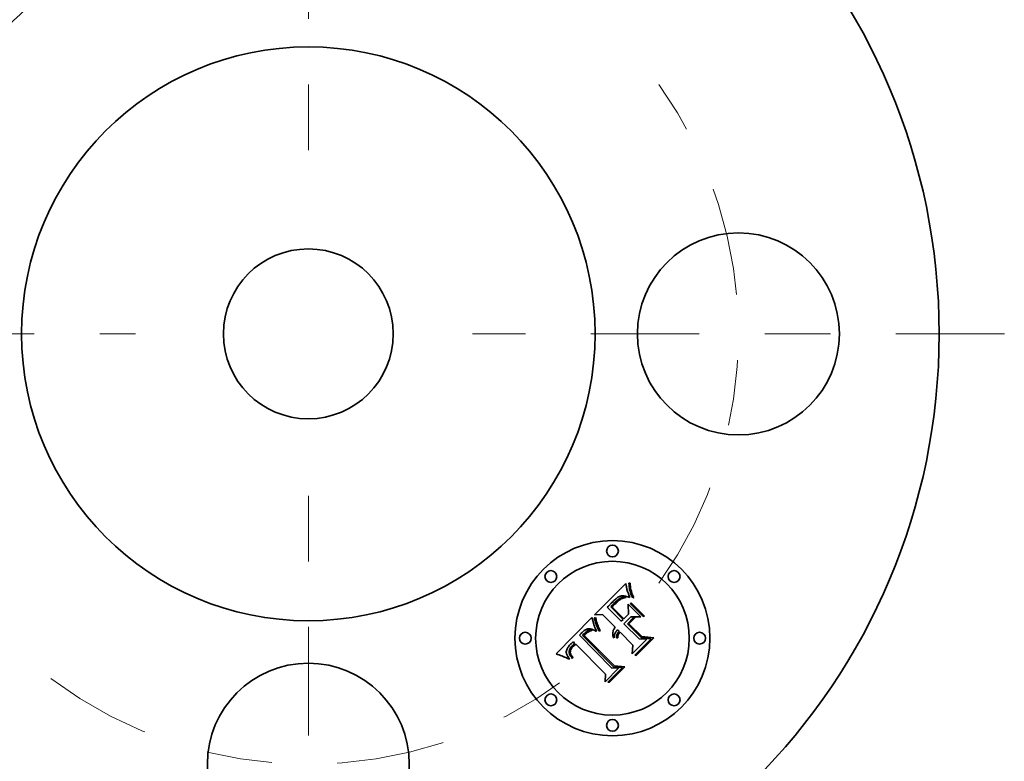
# Model space of a CAD drawing. Extents: x 0 to 10.8, y 0 to 8.3.
# Drawn here: x 3.2 to 4.7, y 5.9 to 7.1 of the extents above; entities that cross this region are included whole.
import ezdxf

# ---------------------------------------------------------------- set-up
doc = ezdxf.new("R2010")
doc.units = 0
doc.header["$MEASUREMENT"] = 0
doc.linetypes.add('DASHDOT', pattern=[18.5, 12, -3, 0.5, -3])
doc.layers.get('0').update_dxf_attribs({"lineweight": 13})

# ---------------------------------------------------------------- blocks, each defined once
blk = doc.blocks.new('BLOCK9')
at = {"color": 7, "lineweight": 13, "ltscale": 0.03937}
blk.add_arc((0, 0), 1.875, 128.9902, 138.8406, dxfattribs=at)
blk = doc.blocks.new('BLOCK11')
at = {"color": 7, "linetype": 'DASHDOT', "lineweight": 13, "ltscale": 0.03937}
blk.add_line((0, -3.0793), (0, -0.6707), dxfattribs=at)
blk.add_arc((0, 0), 1.875, 233.1993, 306.8007, dxfattribs=at)
blk = doc.blocks.new('BLOCK12')
at = {"color": 7, "linetype": 'DASHDOT', "lineweight": 13, "ltscale": 0.03937}
blk.add_line((3.034, 0), (0.716, 0), dxfattribs=at)
blk.add_arc((0, 0), 1.875, 324.5832, 35.4168, dxfattribs=at)
blk = doc.blocks.new('BLOCK13')
at = {"color": 7, "linetype": 'DASHDOT', "lineweight": 13, "ltscale": 0.03937}
blk.add_line((0, 3.1743), (0, 0.5757), dxfattribs=at)
blk.add_arc((0, 0), 1.875, 50.2972, 129.7028, dxfattribs=at)
blk = doc.blocks.new('BLOCK14')
at = {"color": 7, "linetype": 'DASHDOT', "lineweight": 13, "ltscale": 0.03937}
blk.add_line((-2.9969, 0), (-0.7531, 0), dxfattribs=at)
blk.add_arc((0, 0), 1.875, 145.7172, 214.2828, dxfattribs=at)

msp = doc.modelspace()

# ---------------------------------------------------------------- linework, layer by layer
at = {"color": 7, "lineweight": 35, "ltscale": 0.001686}
msp.add_line((4.0665, 6.147), (4.1142, 6.1947), dxfattribs=at)
at = {"color": 7, "lineweight": 35, "ltscale": 3.2621e-05}
msp.add_line((4.1142, 6.1947), (4.1143, 6.1934), dxfattribs=at)
at = {"color": 7, "lineweight": 35, "ltscale": 3.09997e-05}
msp.add_line((4.1143, 6.1934), (4.1145, 6.1922), dxfattribs=at)
at = {"color": 7, "lineweight": 35, "ltscale": 2.93937e-05}
msp.add_line((4.1145, 6.1922), (4.1147, 6.191), dxfattribs=at)
at = {"color": 7, "lineweight": 35, "ltscale": 2.78084e-05}
msp.add_line((4.1147, 6.191), (4.1149, 6.1899), dxfattribs=at)
at = {"color": 7, "lineweight": 35, "ltscale": 2.62075e-05}
msp.add_line((4.1149, 6.1899), (4.1151, 6.1889), dxfattribs=at)
at = {"color": 7, "lineweight": 35, "ltscale": 2.46157e-05}
msp.add_line((4.1151, 6.1889), (4.1153, 6.1879), dxfattribs=at)
at = {"color": 7, "lineweight": 35, "ltscale": 2.30534e-05}
msp.add_line((4.1153, 6.1879), (4.1155, 6.187), dxfattribs=at)
at = {"color": 7, "lineweight": 35, "ltscale": 6.71369e-05}
msp.add_line((4.119, 6.1927), (4.1189, 6.1954), dxfattribs=at)
at = {"color": 7, "lineweight": 35, "ltscale": 4.02291e-05}
msp.add_line((4.1189, 6.1954), (4.1205, 6.1954), dxfattribs=at)
at = {"color": 7, "lineweight": 35, "ltscale": 6.49453e-05}
msp.add_line((4.1192, 6.1901), (4.119, 6.1927), dxfattribs=at)
at = {"color": 7, "lineweight": 35, "ltscale": 6.29089e-05}
msp.add_line((4.1195, 6.1876), (4.1192, 6.1901), dxfattribs=at)
at = {"color": 7, "lineweight": 35, "ltscale": 6.09628e-05}
msp.add_line((4.1199, 6.1852), (4.1195, 6.1876), dxfattribs=at)
at = {"color": 7, "lineweight": 35, "ltscale": 6.99809e-05}
msp.add_line((4.1205, 6.1954), (4.1207, 6.1926), dxfattribs=at)
at = {"color": 7, "lineweight": 35, "ltscale": 6.71157e-05}
msp.add_line((4.1207, 6.1926), (4.121, 6.1899), dxfattribs=at)
at = {"color": 7, "lineweight": 35, "ltscale": 6.43021e-05}
msp.add_line((4.121, 6.1899), (4.1214, 6.1874), dxfattribs=at)
at = {"color": 7, "lineweight": 35, "ltscale": 3.72315e-05}
msp.add_line((4.101, 6.1729), (4.0998, 6.172), dxfattribs=at)
at = {"color": 7, "lineweight": 35, "ltscale": 3.46585e-05}
msp.add_line((4.1021, 6.1736), (4.101, 6.1729), dxfattribs=at)
at = {"color": 7, "lineweight": 35, "ltscale": 3.21557e-05}
msp.add_line((4.1032, 6.1743), (4.1021, 6.1736), dxfattribs=at)
at = {"color": 7, "lineweight": 35, "ltscale": 2.97775e-05}
msp.add_line((4.1043, 6.1748), (4.1032, 6.1743), dxfattribs=at)
at = {"color": 7, "lineweight": 35, "ltscale": 2.75949e-05}
msp.add_line((4.1053, 6.1752), (4.1043, 6.1748), dxfattribs=at)
at = {"color": 7, "lineweight": 35, "ltscale": 2.55635e-05}
msp.add_line((4.1063, 6.1755), (4.1053, 6.1752), dxfattribs=at)
at = {"color": 7, "lineweight": 35, "ltscale": 4.65908e-05}
msp.add_line((4.1054, 6.172), (4.1071, 6.1729), dxfattribs=at)
at = {"color": 7, "lineweight": 35, "ltscale": 2.55448e-05}
msp.add_line((4.1073, 6.1757), (4.1063, 6.1755), dxfattribs=at)
at = {"color": 7, "lineweight": 35, "ltscale": 4.33006e-05}
msp.add_line((4.1071, 6.1729), (4.1087, 6.1734), dxfattribs=at)
at = {"color": 7, "lineweight": 35, "ltscale": 2.74583e-05}
msp.add_line((4.1084, 6.1758), (4.1073, 6.1757), dxfattribs=at)
at = {"color": 7, "lineweight": 35, "ltscale": 2.96186e-05}
msp.add_line((4.1096, 6.1758), (4.1084, 6.1758), dxfattribs=at)
at = {"color": 7, "lineweight": 35, "ltscale": 3.94128e-05}
msp.add_line((4.1099, 6.1725), (4.1084, 6.172), dxfattribs=at)
at = {"color": 7, "lineweight": 35, "ltscale": 4.06759e-05}
msp.add_line((4.1087, 6.1734), (4.1103, 6.1737), dxfattribs=at)
at = {"color": 7, "lineweight": 35, "ltscale": 3.18936e-05}
msp.add_line((4.1109, 6.1757), (4.1096, 6.1758), dxfattribs=at)
at = {"color": 7, "lineweight": 35, "ltscale": 4.02835e-05}
msp.add_line((4.1114, 6.1729), (4.1099, 6.1725), dxfattribs=at)
at = {"color": 7, "lineweight": 35, "ltscale": 3.88279e-05}
msp.add_line((4.1103, 6.1737), (4.1118, 6.1738), dxfattribs=at)
at = {"color": 7, "lineweight": 35, "ltscale": 3.43594e-05}
msp.add_line((4.1123, 6.1755), (4.1109, 6.1757), dxfattribs=at)
at = {"color": 7, "lineweight": 35, "ltscale": 4.15681e-05}
msp.add_line((4.1131, 6.1732), (4.1114, 6.1729), dxfattribs=at)
at = {"color": 7, "lineweight": 35, "ltscale": 3.78936e-05}
msp.add_line((4.1118, 6.1738), (4.1133, 6.1737), dxfattribs=at)
at = {"color": 7, "lineweight": 35, "ltscale": 3.68691e-05}
msp.add_line((4.1137, 6.1753), (4.1123, 6.1755), dxfattribs=at)
at = {"color": 7, "lineweight": 35, "ltscale": 4.31973e-05}
msp.add_line((4.1148, 6.1733), (4.1131, 6.1732), dxfattribs=at)
at = {"color": 7, "lineweight": 35, "ltscale": 3.78637e-05}
msp.add_line((4.1133, 6.1737), (4.1148, 6.1733), dxfattribs=at)
at = {"color": 7, "lineweight": 35, "ltscale": 3.94954e-05}
msp.add_line((4.1152, 6.1749), (4.1137, 6.1753), dxfattribs=at)
at = {"color": 7, "lineweight": 35, "ltscale": 4.21714e-05}
msp.add_line((4.1169, 6.1745), (4.1152, 6.1749), dxfattribs=at)
at = {"color": 7, "lineweight": 35, "ltscale": 4.13205e-05}
msp.add_line((4.1155, 6.187), (4.1158, 6.1854), dxfattribs=at)
at = {"color": 7, "lineweight": 35, "ltscale": 3.67621e-05}
msp.add_line((4.1158, 6.1854), (4.1162, 6.184), dxfattribs=at)
at = {"color": 7, "lineweight": 35, "ltscale": 4.24821e-05}
msp.add_line((4.1162, 6.184), (4.1168, 6.1824), dxfattribs=at)
at = {"color": 7, "lineweight": 35, "ltscale": 2.40589e-05}
msp.add_line((4.1168, 6.1824), (4.1171, 6.1815), dxfattribs=at)
at = {"color": 7, "lineweight": 35, "ltscale": 4.49338e-05}
msp.add_line((4.1186, 6.174), (4.1169, 6.1745), dxfattribs=at)
at = {"color": 7, "lineweight": 35, "ltscale": 2.59438e-05}
msp.add_line((4.1171, 6.1815), (4.1175, 6.1805), dxfattribs=at)
at = {"color": 7, "lineweight": 35, "ltscale": 2.78143e-05}
msp.add_line((4.1175, 6.1805), (4.1179, 6.1795), dxfattribs=at)
at = {"color": 7, "lineweight": 35, "ltscale": 2.96977e-05}
msp.add_line((4.1179, 6.1795), (4.1183, 6.1784), dxfattribs=at)
at = {"color": 7, "lineweight": 35, "ltscale": 3.15839e-05}
msp.add_line((4.1183, 6.1784), (4.1188, 6.1772), dxfattribs=at)
at = {"color": 7, "lineweight": 35, "ltscale": 4.77016e-05}
msp.add_line((4.1204, 6.1734), (4.1186, 6.174), dxfattribs=at)
at = {"color": 7, "lineweight": 35, "ltscale": 3.34725e-05}
msp.add_line((4.1188, 6.1772), (4.1193, 6.176), dxfattribs=at)
at = {"color": 7, "lineweight": 35, "ltscale": 3.5384e-05}
msp.add_line((4.1193, 6.176), (4.1199, 6.1747), dxfattribs=at)
at = {"color": 7, "lineweight": 35, "ltscale": 5.91757e-05}
msp.add_line((4.1205, 6.1829), (4.1199, 6.1852), dxfattribs=at)
at = {"color": 7, "lineweight": 35, "ltscale": 3.49948e-05}
msp.add_line((4.1199, 6.1747), (4.1204, 6.1734), dxfattribs=at)
at = {"color": 7, "lineweight": 35, "ltscale": 5.75518e-05}
msp.add_line((4.1211, 6.1807), (4.1205, 6.1829), dxfattribs=at)
at = {"color": 7, "lineweight": 35, "ltscale": 5.60886e-05}
msp.add_line((4.1218, 6.1785), (4.1211, 6.1807), dxfattribs=at)
at = {"color": 7, "lineweight": 35, "ltscale": 6.15855e-05}
msp.add_line((4.1214, 6.1874), (4.1219, 6.185), dxfattribs=at)
at = {"color": 7, "lineweight": 35, "ltscale": 5.48069e-05}
msp.add_line((4.1227, 6.1765), (4.1218, 6.1785), dxfattribs=at)
at = {"color": 7, "lineweight": 35, "ltscale": 5.89592e-05}
msp.add_line((4.1219, 6.185), (4.1225, 6.1827), dxfattribs=at)
at = {"color": 7, "lineweight": 35, "ltscale": 5.64271e-05}
msp.add_line((4.1225, 6.1827), (4.1231, 6.1805), dxfattribs=at)
at = {"color": 7, "lineweight": 35, "ltscale": 5.37121e-05}
msp.add_line((4.1236, 6.1746), (4.1227, 6.1765), dxfattribs=at)
at = {"color": 7, "lineweight": 35, "ltscale": 5.40195e-05}
msp.add_line((4.1231, 6.1805), (4.1238, 6.1785), dxfattribs=at)
at = {"color": 7, "lineweight": 35, "ltscale": 5.28541e-05}
msp.add_line((4.1246, 6.1727), (4.1236, 6.1746), dxfattribs=at)
at = {"color": 7, "lineweight": 35, "ltscale": 5.17157e-05}
msp.add_line((4.1238, 6.1785), (4.1245, 6.1766), dxfattribs=at)
at = {"color": 7, "lineweight": 35, "ltscale": 4.9623e-05}
msp.add_line((4.1245, 6.1766), (4.1253, 6.1747), dxfattribs=at)
at = {"color": 7, "lineweight": 35, "ltscale": 4.10066e-05}
msp.add_line((4.1262, 6.1731), (4.1246, 6.1727), dxfattribs=at)
at = {"color": 7, "lineweight": 35, "ltscale": 4.76513e-05}
msp.add_line((4.1253, 6.1747), (4.1262, 6.1731), dxfattribs=at)
at = {"color": 7, "lineweight": 35, "ltscale": 6.01358e-05}
msp.add_line((4.0874, 6.1602), (4.0857, 6.1586), dxfattribs=at)
at = {"color": 7, "lineweight": 35, "ltscale": 0.000760346}
msp.add_line((4.0857, 6.1586), (4.1072, 6.1371), dxfattribs=at)
at = {"color": 7, "lineweight": 35, "ltscale": 0.000157593}
msp.add_line((4.0919, 6.1647), (4.0874, 6.1602), dxfattribs=at)
at = {"color": 7, "lineweight": 35, "ltscale": 4.71412e-05}
msp.add_line((4.091, 6.1589), (4.0923, 6.1602), dxfattribs=at)
at = {"color": 7, "lineweight": 35, "ltscale": 0.000670986}
msp.add_line((4.11, 6.1399), (4.091, 6.1589), dxfattribs=at)
at = {"color": 7, "lineweight": 35, "ltscale": 9.26184e-05}
msp.add_line((4.0945, 6.1673), (4.0919, 6.1647), dxfattribs=at)
at = {"color": 7, "lineweight": 35, "ltscale": 4.08423e-05}
msp.add_line((4.0923, 6.1602), (4.0934, 6.1615), dxfattribs=at)
at = {"color": 7, "lineweight": 35, "ltscale": 4.18635e-05}
msp.add_line((4.0934, 6.1615), (4.0945, 6.1627), dxfattribs=at)
at = {"color": 7, "lineweight": 35, "ltscale": 4.03476e-05}
msp.add_line((4.0944, 6.16), (4.0934, 6.1588), dxfattribs=at)
at = {"color": 7, "lineweight": 35, "ltscale": 0.000627118}
msp.add_line((4.0934, 6.1588), (4.1111, 6.141), dxfattribs=at)
at = {"color": 7, "lineweight": 35, "ltscale": 3.75613e-05}
msp.add_line((4.0954, 6.1611), (4.0944, 6.16), dxfattribs=at)
at = {"color": 7, "lineweight": 35, "ltscale": 4.82893e-05}
msp.add_line((4.0959, 6.1687), (4.0945, 6.1673), dxfattribs=at)
at = {"color": 7, "lineweight": 35, "ltscale": 4.29108e-05}
msp.add_line((4.0945, 6.1627), (4.0957, 6.1639), dxfattribs=at)
at = {"color": 7, "lineweight": 35, "ltscale": 3.48038e-05}
msp.add_line((4.0964, 6.1622), (4.0954, 6.1611), dxfattribs=at)
at = {"color": 7, "lineweight": 35, "ltscale": 4.39402e-05}
msp.add_line((4.0957, 6.1639), (4.097, 6.1652), dxfattribs=at)
at = {"color": 7, "lineweight": 35, "ltscale": 4.54431e-05}
msp.add_line((4.0972, 6.1699), (4.0959, 6.1687), dxfattribs=at)
at = {"color": 7, "lineweight": 35, "ltscale": 3.20544e-05}
msp.add_line((4.0973, 6.1631), (4.0964, 6.1622), dxfattribs=at)
at = {"color": 7, "lineweight": 35, "ltscale": 4.49731e-05}
msp.add_line((4.097, 6.1652), (4.0982, 6.1665), dxfattribs=at)
at = {"color": 7, "lineweight": 35, "ltscale": 4.26404e-05}
msp.add_line((4.0985, 6.171), (4.0972, 6.1699), dxfattribs=at)
at = {"color": 7, "lineweight": 35, "ltscale": 2.93154e-05}
msp.add_line((4.0981, 6.1639), (4.0973, 6.1631), dxfattribs=at)
at = {"color": 7, "lineweight": 35, "ltscale": 3.79664e-05}
msp.add_line((4.0992, 6.165), (4.0981, 6.1639), dxfattribs=at)
at = {"color": 7, "lineweight": 35, "ltscale": 6.38095e-05}
msp.add_line((4.0982, 6.1665), (4.1001, 6.1682), dxfattribs=at)
at = {"color": 7, "lineweight": 35, "ltscale": 3.99157e-05}
msp.add_line((4.0998, 6.172), (4.0985, 6.171), dxfattribs=at)
at = {"color": 7, "lineweight": 35, "ltscale": 3.59693e-05}
msp.add_line((4.1002, 6.166), (4.0992, 6.165), dxfattribs=at)
at = {"color": 7, "lineweight": 35, "ltscale": 5.90554e-05}
msp.add_line((4.1001, 6.1682), (4.1019, 6.1697), dxfattribs=at)
at = {"color": 7, "lineweight": 35, "ltscale": 3.39359e-05}
msp.add_line((4.1012, 6.1669), (4.1002, 6.166), dxfattribs=at)
at = {"color": 7, "lineweight": 35, "ltscale": 3.19381e-05}
msp.add_line((4.1022, 6.1678), (4.1012, 6.1669), dxfattribs=at)
at = {"color": 7, "lineweight": 35, "ltscale": 5.45559e-05}
msp.add_line((4.1019, 6.1697), (4.1036, 6.171), dxfattribs=at)
at = {"color": 7, "lineweight": 35, "ltscale": 2.99513e-05}
msp.add_line((4.1031, 6.1685), (4.1022, 6.1678), dxfattribs=at)
at = {"color": 7, "lineweight": 35, "ltscale": 2.79824e-05}
msp.add_line((4.1039, 6.1692), (4.1031, 6.1685), dxfattribs=at)
at = {"color": 7, "lineweight": 35, "ltscale": 5.03354e-05}
msp.add_line((4.1036, 6.171), (4.1054, 6.172), dxfattribs=at)
at = {"color": 7, "lineweight": 35, "ltscale": 2.60085e-05}
msp.add_line((4.1048, 6.1699), (4.1039, 6.1692), dxfattribs=at)
at = {"color": 7, "lineweight": 35, "ltscale": 2.41104e-05}
msp.add_line((4.1056, 6.1704), (4.1048, 6.1699), dxfattribs=at)
at = {"color": 7, "lineweight": 35, "ltscale": 4.25208e-05}
msp.add_line((4.107, 6.1713), (4.1056, 6.1704), dxfattribs=at)
at = {"color": 7, "lineweight": 35, "ltscale": 3.89478e-05}
msp.add_line((4.1084, 6.172), (4.107, 6.1713), dxfattribs=at)
at = {"color": 7, "lineweight": 35, "ltscale": 0.000378099}
msp.add_line((4.1181, 6.148), (4.1177, 6.1631), dxfattribs=at)
at = {"color": 7, "lineweight": 35, "ltscale": 0.000680742}
msp.add_line((4.1177, 6.1631), (4.1369, 6.1438), dxfattribs=at)
at = {"color": 7, "lineweight": 35, "ltscale": 4.8776e-05}
for p, q in [((4.1207, 6.1643), (4.1226, 6.1648)), ((4.1425, 6.145), (4.1406, 6.1445))]:
    msp.add_line(p, q, dxfattribs=at)
at = {"color": 7, "lineweight": 35, "ltscale": 0.000701854}
for p, q in [((4.1406, 6.1445), (4.1207, 6.1643)), ((4.1226, 6.1648), (4.1425, 6.145))]:
    msp.add_line(p, q, dxfattribs=at)
at = {"color": 7, "lineweight": 35, "ltscale": 0.001946}
msp.add_line((4.0076, 6.0873), (4.0622, 6.1428), dxfattribs=at)
at = {"color": 7, "lineweight": 35, "ltscale": 2.6174e-05}
msp.add_line((4.0622, 6.1428), (4.0625, 6.1418), dxfattribs=at)
at = {"color": 7, "lineweight": 35, "ltscale": 4.65332e-05}
msp.add_line((4.0662, 6.1423), (4.068, 6.1428), dxfattribs=at)
at = {"color": 7, "lineweight": 35, "ltscale": 0.000303378}
msp.add_line((4.0786, 6.1473), (4.0665, 6.147), dxfattribs=at)
at = {"color": 7, "lineweight": 35, "ltscale": 3.79078e-05}
msp.add_line((4.068, 6.1428), (4.0683, 6.1413), dxfattribs=at)
at = {"color": 7, "lineweight": 35, "ltscale": 0.000685609}
msp.add_line((4.098, 6.1279), (4.0786, 6.1473), dxfattribs=at)
at = {"color": 7, "lineweight": 35, "ltscale": 0.000372039}
msp.add_line((4.1216, 6.1438), (4.111, 6.1332), dxfattribs=at)
at = {"color": 7, "lineweight": 35, "ltscale": 0.000245322}
msp.add_line((4.1111, 6.141), (4.1181, 6.148), dxfattribs=at)
at = {"color": 7, "lineweight": 35, "ltscale": 0.000326548}
msp.add_line((4.1165, 6.1334), (4.1257, 6.1426), dxfattribs=at)
at = {"color": 7, "lineweight": 35, "ltscale": 0.00033306}
msp.add_line((4.1283, 6.1427), (4.1189, 6.1333), dxfattribs=at)
at = {"color": 7, "lineweight": 35, "ltscale": 0.000383716}
msp.add_line((4.1369, 6.1438), (4.1216, 6.1438), dxfattribs=at)
at = {"color": 7, "lineweight": 35, "ltscale": 6.43748e-05}
msp.add_line((4.1257, 6.1426), (4.1283, 6.1427), dxfattribs=at)
at = {"color": 7, "lineweight": 35, "ltscale": 0.000240048}
msp.add_line((4.0625, 6.1418), (4.0651, 6.1325), dxfattribs=at)
at = {"color": 7, "lineweight": 35, "ltscale": 2.41393e-05}
msp.add_line((4.0651, 6.1325), (4.0654, 6.1316), dxfattribs=at)
at = {"color": 7, "lineweight": 35, "ltscale": 2.49693e-05}
msp.add_line((4.0654, 6.1316), (4.0657, 6.1307), dxfattribs=at)
at = {"color": 7, "lineweight": 35, "ltscale": 2.58338e-05}
msp.add_line((4.0657, 6.1307), (4.0661, 6.1297), dxfattribs=at)
at = {"color": 7, "lineweight": 35, "ltscale": 2.67023e-05}
msp.add_line((4.0661, 6.1297), (4.0665, 6.1287), dxfattribs=at)
at = {"color": 7, "lineweight": 35, "ltscale": 3.61948e-05}
msp.add_line((4.0664, 6.1408), (4.0662, 6.1423), dxfattribs=at)
at = {"color": 7, "lineweight": 35, "ltscale": 3.95972e-05}
msp.add_line((4.0667, 6.1393), (4.0664, 6.1408), dxfattribs=at)
at = {"color": 7, "lineweight": 35, "ltscale": 2.76131e-05}
msp.add_line((4.0665, 6.1287), (4.0669, 6.1277), dxfattribs=at)
at = {"color": 7, "lineweight": 35, "ltscale": 4.31069e-05}
msp.add_line((4.0671, 6.1376), (4.0667, 6.1393), dxfattribs=at)
at = {"color": 7, "lineweight": 35, "ltscale": 2.85141e-05}
msp.add_line((4.0669, 6.1277), (4.0673, 6.1266), dxfattribs=at)
at = {"color": 7, "lineweight": 35, "ltscale": 4.6694e-05}
msp.add_line((4.0676, 6.1358), (4.0671, 6.1376), dxfattribs=at)
at = {"color": 7, "lineweight": 35, "ltscale": 5.03668e-05}
msp.add_line((4.0682, 6.1339), (4.0676, 6.1358), dxfattribs=at)
at = {"color": 7, "lineweight": 35, "ltscale": 5.41195e-05}
msp.add_line((4.0689, 6.1318), (4.0682, 6.1339), dxfattribs=at)
at = {"color": 7, "lineweight": 35, "ltscale": 4.11191e-05}
msp.add_line((4.0683, 6.1413), (4.0686, 6.1397), dxfattribs=at)
at = {"color": 7, "lineweight": 35, "ltscale": 4.44182e-05}
msp.add_line((4.0686, 6.1397), (4.069, 6.1379), dxfattribs=at)
at = {"color": 7, "lineweight": 35, "ltscale": 5.78999e-05}
msp.add_line((4.0697, 6.1297), (4.0689, 6.1318), dxfattribs=at)
at = {"color": 7, "lineweight": 35, "ltscale": 4.78176e-05}
msp.add_line((4.069, 6.1379), (4.0695, 6.1361), dxfattribs=at)
at = {"color": 7, "lineweight": 35, "ltscale": 5.12316e-05}
msp.add_line((4.0695, 6.1361), (4.0702, 6.1342), dxfattribs=at)
at = {"color": 7, "lineweight": 35, "ltscale": 6.17397e-05}
msp.add_line((4.0707, 6.1274), (4.0697, 6.1297), dxfattribs=at)
at = {"color": 7, "lineweight": 35, "ltscale": 5.47116e-05}
msp.add_line((4.0702, 6.1342), (4.0709, 6.1321), dxfattribs=at)
at = {"color": 7, "lineweight": 35, "ltscale": 5.82186e-05}
msp.add_line((4.0709, 6.1321), (4.0717, 6.1299), dxfattribs=at)
at = {"color": 7, "lineweight": 35, "ltscale": 6.17685e-05}
msp.add_line((4.0717, 6.1299), (4.0726, 6.1276), dxfattribs=at)
at = {"color": 7, "lineweight": 35, "ltscale": 6.53413e-05}
msp.add_line((4.0726, 6.1276), (4.0737, 6.1252), dxfattribs=at)
at = {"color": 7, "lineweight": 35, "ltscale": 4.83204e-05}
msp.add_line((4.0968, 6.1264), (4.098, 6.1279), dxfattribs=at)
at = {"color": 7, "lineweight": 35, "ltscale": 9.91158e-05}
msp.add_line((4.1072, 6.1371), (4.11, 6.1399), dxfattribs=at)
at = {"color": 7, "lineweight": 35, "ltscale": 0.000818838}
msp.add_line((4.111, 6.1332), (4.1342, 6.1101), dxfattribs=at)
at = {"color": 7, "lineweight": 35, "ltscale": 0.000758724}
msp.add_line((4.1379, 6.112), (4.1165, 6.1334), dxfattribs=at)
at = {"color": 7, "lineweight": 35, "ltscale": 0.000695343}
msp.add_line((4.1189, 6.1333), (4.1385, 6.1137), dxfattribs=at)
at = {"color": 7, "lineweight": 35, "ltscale": 2.93395e-05}
msp.add_line((4.0443, 6.1168), (4.0436, 6.1159), dxfattribs=at)
at = {"color": 7, "lineweight": 35, "ltscale": 0.001761}
msp.add_line((4.0436, 6.1159), (4.0928, 6.0655), dxfattribs=at)
at = {"color": 7, "lineweight": 35, "ltscale": 2.93027e-05}
msp.add_line((4.0451, 6.1176), (4.0443, 6.1168), dxfattribs=at)
at = {"color": 7, "lineweight": 35, "ltscale": 2.9274e-05}
msp.add_line((4.0459, 6.1185), (4.0451, 6.1176), dxfattribs=at)
at = {"color": 7, "lineweight": 35, "ltscale": 2.92564e-05}
msp.add_line((4.0467, 6.1193), (4.0459, 6.1185), dxfattribs=at)
at = {"color": 7, "lineweight": 35, "ltscale": 2.92471e-05}
msp.add_line((4.0475, 6.1202), (4.0467, 6.1193), dxfattribs=at)
at = {"color": 7, "lineweight": 35, "ltscale": 3.48185e-05}
msp.add_line((4.0485, 6.1211), (4.0475, 6.1202), dxfattribs=at)
at = {"color": 7, "lineweight": 35, "ltscale": 8.77524e-05}
msp.add_line((4.0478, 6.1152), (4.0502, 6.1177), dxfattribs=at)
at = {"color": 7, "lineweight": 35, "ltscale": 0.001693}
msp.add_line((4.0956, 6.0673), (4.0478, 6.1152), dxfattribs=at)
at = {"color": 7, "lineweight": 35, "ltscale": 3.30569e-05}
msp.add_line((4.0495, 6.122), (4.0485, 6.1211), dxfattribs=at)
at = {"color": 7, "lineweight": 35, "ltscale": 3.13637e-05}
msp.add_line((4.0505, 6.1228), (4.0495, 6.122), dxfattribs=at)
at = {"color": 7, "lineweight": 35, "ltscale": 3.05989e-05}
msp.add_line((4.0502, 6.1177), (4.0511, 6.1186), dxfattribs=at)
at = {"color": 7, "lineweight": 35, "ltscale": 2.97371e-05}
msp.add_line((4.0515, 6.1235), (4.0505, 6.1228), dxfattribs=at)
at = {"color": 7, "lineweight": 35, "ltscale": 2.39831e-05}
msp.add_line((4.0511, 6.116), (4.0505, 6.1153), dxfattribs=at)
at = {"color": 7, "lineweight": 35, "ltscale": 0.001634}
msp.add_line((4.0505, 6.1153), (4.0967, 6.069), dxfattribs=at)
at = {"color": 7, "lineweight": 35, "ltscale": 2.87823e-05}
msp.add_line((4.0511, 6.1186), (4.0519, 6.1193), dxfattribs=at)
at = {"color": 7, "lineweight": 35, "ltscale": 2.33341e-05}
msp.add_line((4.0517, 6.1167), (4.0511, 6.116), dxfattribs=at)
at = {"color": 7, "lineweight": 35, "ltscale": 2.82336e-05}
msp.add_line((4.0524, 6.1241), (4.0515, 6.1235), dxfattribs=at)
at = {"color": 7, "lineweight": 35, "ltscale": 2.27162e-05}
msp.add_line((4.0524, 6.1174), (4.0517, 6.1167), dxfattribs=at)
at = {"color": 7, "lineweight": 35, "ltscale": 2.69546e-05}
msp.add_line((4.0519, 6.1193), (4.0527, 6.1201), dxfattribs=at)
at = {"color": 7, "lineweight": 35, "ltscale": 2.68195e-05}
msp.add_line((4.0534, 6.1246), (4.0524, 6.1241), dxfattribs=at)
at = {"color": 7, "lineweight": 35, "ltscale": 3.3041e-05}
msp.add_line((4.0533, 6.1183), (4.0524, 6.1174), dxfattribs=at)
at = {"color": 7, "lineweight": 35, "ltscale": 2.5139e-05}
msp.add_line((4.0527, 6.1201), (4.0535, 6.1207), dxfattribs=at)
at = {"color": 7, "lineweight": 35, "ltscale": 3.23134e-05}
msp.add_line((4.0543, 6.1191), (4.0533, 6.1183), dxfattribs=at)
at = {"color": 7, "lineweight": 35, "ltscale": 2.5561e-05}
msp.add_line((4.0543, 6.125), (4.0534, 6.1246), dxfattribs=at)
at = {"color": 7, "lineweight": 35, "ltscale": 2.3386e-05}
msp.add_line((4.0535, 6.1207), (4.0542, 6.1213), dxfattribs=at)
at = {"color": 7, "lineweight": 35, "ltscale": 4.14494e-05}
msp.add_line((4.0542, 6.1213), (4.0555, 6.1223), dxfattribs=at)
at = {"color": 7, "lineweight": 35, "ltscale": 2.44464e-05}
msp.add_line((4.0553, 6.1253), (4.0543, 6.125), dxfattribs=at)
at = {"color": 7, "lineweight": 35, "ltscale": 3.16026e-05}
msp.add_line((4.0553, 6.1199), (4.0543, 6.1191), dxfattribs=at)
at = {"color": 7, "lineweight": 35, "ltscale": 2.35209e-05}
msp.add_line((4.0562, 6.1255), (4.0553, 6.1253), dxfattribs=at)
at = {"color": 7, "lineweight": 35, "ltscale": 3.10314e-05}
msp.add_line((4.0563, 6.1206), (4.0553, 6.1199), dxfattribs=at)
at = {"color": 7, "lineweight": 35, "ltscale": 3.46149e-05}
msp.add_line((4.0555, 6.1223), (4.0567, 6.123), dxfattribs=at)
at = {"color": 7, "lineweight": 35, "ltscale": 2.27886e-05}
msp.add_line((4.0571, 6.1257), (4.0562, 6.1255), dxfattribs=at)
at = {"color": 7, "lineweight": 35, "ltscale": 3.05641e-05}
msp.add_line((4.0574, 6.1212), (4.0563, 6.1206), dxfattribs=at)
at = {"color": 7, "lineweight": 35, "ltscale": 2.88349e-05}
msp.add_line((4.0567, 6.123), (4.0577, 6.1235), dxfattribs=at)
at = {"color": 7, "lineweight": 35, "ltscale": 2.29527e-05}
msp.add_line((4.058, 6.1257), (4.0571, 6.1257), dxfattribs=at)
at = {"color": 7, "lineweight": 35, "ltscale": 3.01674e-05}
msp.add_line((4.0584, 6.1218), (4.0574, 6.1212), dxfattribs=at)
at = {"color": 7, "lineweight": 35, "ltscale": 2.77418e-05}
msp.add_line((4.0577, 6.1235), (4.0588, 6.1238), dxfattribs=at)
at = {"color": 7, "lineweight": 35, "ltscale": 2.39864e-05}
msp.add_line((4.0589, 6.1257), (4.058, 6.1257), dxfattribs=at)
at = {"color": 7, "lineweight": 35, "ltscale": 2.99128e-05}
msp.add_line((4.0595, 6.1223), (4.0584, 6.1218), dxfattribs=at)
at = {"color": 7, "lineweight": 35, "ltscale": 2.8038e-05}
msp.add_line((4.0588, 6.1238), (4.0599, 6.1239), dxfattribs=at)
at = {"color": 7, "lineweight": 35, "ltscale": 2.52375e-05}
msp.add_line((4.0599, 6.1255), (4.0589, 6.1257), dxfattribs=at)
at = {"color": 7, "lineweight": 35, "ltscale": 2.97406e-05}
msp.add_line((4.0606, 6.1227), (4.0595, 6.1223), dxfattribs=at)
at = {"color": 7, "lineweight": 35, "ltscale": 2.66096e-05}
msp.add_line((4.061, 6.1253), (4.0599, 6.1255), dxfattribs=at)
at = {"color": 7, "lineweight": 35, "ltscale": 2.90977e-05}
msp.add_line((4.0599, 6.1239), (4.0611, 6.1238), dxfattribs=at)
at = {"color": 7, "lineweight": 35, "ltscale": 2.9701e-05}
msp.add_line((4.0618, 6.1231), (4.0606, 6.1227), dxfattribs=at)
at = {"color": 7, "lineweight": 35, "ltscale": 2.8157e-05}
msp.add_line((4.0621, 6.125), (4.061, 6.1253), dxfattribs=at)
at = {"color": 7, "lineweight": 35, "ltscale": 3.08432e-05}
msp.add_line((4.0611, 6.1238), (4.0623, 6.1235), dxfattribs=at)
at = {"color": 7, "lineweight": 35, "ltscale": 2.9754e-05}
msp.add_line((4.0629, 6.1233), (4.0618, 6.1231), dxfattribs=at)
at = {"color": 7, "lineweight": 35, "ltscale": 2.97777e-05}
msp.add_line((4.0632, 6.1246), (4.0621, 6.125), dxfattribs=at)
at = {"color": 7, "lineweight": 35, "ltscale": 1.62746e-05}
msp.add_line((4.0623, 6.1235), (4.0629, 6.1233), dxfattribs=at)
at = {"color": 7, "lineweight": 35, "ltscale": 3.15476e-05}
msp.add_line((4.0644, 6.1242), (4.0632, 6.1246), dxfattribs=at)
at = {"color": 7, "lineweight": 35, "ltscale": 3.33716e-05}
msp.add_line((4.0656, 6.1236), (4.0644, 6.1242), dxfattribs=at)
at = {"color": 7, "lineweight": 35, "ltscale": 3.52805e-05}
msp.add_line((4.0668, 6.1229), (4.0656, 6.1236), dxfattribs=at)
at = {"color": 7, "lineweight": 35, "ltscale": 3.72127e-05}
msp.add_line((4.0681, 6.1222), (4.0668, 6.1229), dxfattribs=at)
at = {"color": 7, "lineweight": 35, "ltscale": 2.94248e-05}
msp.add_line((4.0673, 6.1266), (4.0678, 6.1256), dxfattribs=at)
at = {"color": 7, "lineweight": 35, "ltscale": 3.03444e-05}
msp.add_line((4.0678, 6.1256), (4.0684, 6.1245), dxfattribs=at)
at = {"color": 7, "lineweight": 35, "ltscale": 3.44612e-05}
msp.add_line((4.0695, 6.1222), (4.0681, 6.1222), dxfattribs=at)
at = {"color": 7, "lineweight": 35, "ltscale": 3.1265e-05}
msp.add_line((4.0684, 6.1245), (4.0689, 6.1233), dxfattribs=at)
at = {"color": 7, "lineweight": 35, "ltscale": 3.22287e-05}
msp.add_line((4.0689, 6.1233), (4.0695, 6.1222), dxfattribs=at)
at = {"color": 7, "lineweight": 35, "ltscale": 6.55951e-05}
msp.add_line((4.0717, 6.125), (4.0707, 6.1274), dxfattribs=at)
at = {"color": 7, "lineweight": 35, "ltscale": 8.48788e-05}
msp.add_line((4.0732, 6.1219), (4.0717, 6.125), dxfattribs=at)
at = {"color": 7, "lineweight": 35, "ltscale": 4.47056e-05}
msp.add_line((4.0748, 6.1227), (4.0732, 6.1219), dxfattribs=at)
at = {"color": 7, "lineweight": 35, "ltscale": 6.89272e-05}
msp.add_line((4.0737, 6.1252), (4.0748, 6.1227), dxfattribs=at)
at = {"color": 7, "lineweight": 35, "ltscale": 3.93648e-05}
msp.add_line((4.094, 6.1186), (4.0941, 6.1202), dxfattribs=at)
at = {"color": 7, "lineweight": 35, "ltscale": 3.94388e-05}
msp.add_line((4.094, 6.1171), (4.094, 6.1186), dxfattribs=at)
at = {"color": 7, "lineweight": 35, "ltscale": 4.0179e-05}
msp.add_line((4.0943, 6.1155), (4.094, 6.1171), dxfattribs=at)
at = {"color": 7, "lineweight": 35, "ltscale": 3.99568e-05}
msp.add_line((4.0941, 6.1202), (4.0945, 6.1218), dxfattribs=at)
at = {"color": 7, "lineweight": 35, "ltscale": 4.15403e-05}
msp.add_line((4.0947, 6.1139), (4.0943, 6.1155), dxfattribs=at)
at = {"color": 7, "lineweight": 35, "ltscale": 4.1241e-05}
msp.add_line((4.0945, 6.1218), (4.095, 6.1233), dxfattribs=at)
at = {"color": 7, "lineweight": 35, "ltscale": 4.35308e-05}
msp.add_line((4.0954, 6.1123), (4.0947, 6.1139), dxfattribs=at)
at = {"color": 7, "lineweight": 35, "ltscale": 4.31212e-05}
msp.add_line((4.095, 6.1233), (4.0958, 6.1248), dxfattribs=at)
at = {"color": 7, "lineweight": 35, "ltscale": 4.54712e-05}
msp.add_line((4.0958, 6.1248), (4.0968, 6.1264), dxfattribs=at)
at = {"color": 7, "lineweight": 35, "ltscale": 3.13814e-05}
msp.add_line((4.0965, 6.1144), (4.0964, 6.1132), dxfattribs=at)
at = {"color": 7, "lineweight": 35, "ltscale": 3.24928e-05}
msp.add_line((4.0964, 6.1132), (4.0965, 6.1119), dxfattribs=at)
at = {"color": 7, "lineweight": 35, "ltscale": 3.04193e-05}
msp.add_line((4.0967, 6.1156), (4.0965, 6.1144), dxfattribs=at)
at = {"color": 7, "lineweight": 35, "ltscale": 2.96492e-05}
msp.add_line((4.0969, 6.1168), (4.0967, 6.1156), dxfattribs=at)
at = {"color": 7, "lineweight": 35, "ltscale": 2.9107e-05}
msp.add_line((4.0973, 6.1179), (4.0969, 6.1168), dxfattribs=at)
at = {"color": 7, "lineweight": 35, "ltscale": 2.88022e-05}
msp.add_line((4.0977, 6.119), (4.0973, 6.1179), dxfattribs=at)
at = {"color": 7, "lineweight": 35, "ltscale": 2.87036e-05}
msp.add_line((4.0982, 6.12), (4.0977, 6.119), dxfattribs=at)
at = {"color": 7, "lineweight": 35, "ltscale": 2.8855e-05}
msp.add_line((4.0989, 6.1209), (4.0982, 6.12), dxfattribs=at)
at = {"color": 7, "lineweight": 35, "ltscale": 2.92324e-05}
msp.add_line((4.0996, 6.1219), (4.0989, 6.1209), dxfattribs=at)
at = {"color": 7, "lineweight": 35, "ltscale": 2.98574e-05}
msp.add_line((4.1004, 6.1228), (4.0996, 6.1219), dxfattribs=at)
at = {"color": 7, "lineweight": 35, "ltscale": 2.69021e-05}
msp.add_line((4.0999, 6.1141), (4.1001, 6.1151), dxfattribs=at)
at = {"color": 7, "lineweight": 35, "ltscale": 2.72322e-05}
msp.add_line((4.0999, 6.113), (4.0999, 6.1141), dxfattribs=at)
at = {"color": 7, "lineweight": 35, "ltscale": 2.77386e-05}
msp.add_line((4.0999, 6.1119), (4.0999, 6.113), dxfattribs=at)
at = {"color": 7, "lineweight": 35, "ltscale": 2.68383e-05}
msp.add_line((4.1001, 6.1151), (4.1004, 6.1162), dxfattribs=at)
at = {"color": 7, "lineweight": 35, "ltscale": 2.45872e-05}
msp.add_line((4.1011, 6.1234), (4.1004, 6.1228), dxfattribs=at)
at = {"color": 7, "lineweight": 35, "ltscale": 2.69431e-05}
msp.add_line((4.1004, 6.1162), (4.1008, 6.1172), dxfattribs=at)
at = {"color": 7, "lineweight": 35, "ltscale": 2.72791e-05}
msp.add_line((4.1008, 6.1172), (4.1012, 6.1182), dxfattribs=at)
at = {"color": 7, "lineweight": 35, "ltscale": 2.42649e-05}
msp.add_line((4.1018, 6.124), (4.1011, 6.1234), dxfattribs=at)
at = {"color": 7, "lineweight": 35, "ltscale": 2.78478e-05}
msp.add_line((4.1012, 6.1182), (4.1018, 6.1191), dxfattribs=at)
at = {"color": 7, "lineweight": 35, "ltscale": 2.54381e-05}
msp.add_line((4.1019, 6.1138), (4.1017, 6.1128), dxfattribs=at)
at = {"color": 7, "lineweight": 35, "ltscale": 2.62395e-05}
msp.add_line((4.1017, 6.1128), (4.1017, 6.1118), dxfattribs=at)
at = {"color": 7, "lineweight": 35, "ltscale": 7.6359e-05}
msp.add_line((4.104, 6.1219), (4.1018, 6.124), dxfattribs=at)
at = {"color": 7, "lineweight": 35, "ltscale": 2.85928e-05}
msp.add_line((4.1018, 6.1191), (4.1024, 6.1201), dxfattribs=at)
at = {"color": 7, "lineweight": 35, "ltscale": 2.48066e-05}
msp.add_line((4.102, 6.1148), (4.1019, 6.1138), dxfattribs=at)
at = {"color": 7, "lineweight": 35, "ltscale": 2.43342e-05}
msp.add_line((4.1023, 6.1157), (4.102, 6.1148), dxfattribs=at)
at = {"color": 7, "lineweight": 35, "ltscale": 2.39648e-05}
msp.add_line((4.1026, 6.1167), (4.1023, 6.1157), dxfattribs=at)
at = {"color": 7, "lineweight": 35, "ltscale": 2.95026e-05}
msp.add_line((4.1024, 6.1201), (4.1032, 6.121), dxfattribs=at)
at = {"color": 7, "lineweight": 35, "ltscale": 2.37976e-05}
msp.add_line((4.103, 6.1175), (4.1026, 6.1167), dxfattribs=at)
at = {"color": 7, "lineweight": 35, "ltscale": 2.38032e-05}
msp.add_line((4.1034, 6.1184), (4.103, 6.1175), dxfattribs=at)
at = {"color": 7, "lineweight": 35, "ltscale": 3.05927e-05}
msp.add_line((4.1032, 6.121), (4.104, 6.1219), dxfattribs=at)
at = {"color": 7, "lineweight": 35, "ltscale": 2.39454e-05}
msp.add_line((4.104, 6.1191), (4.1034, 6.1184), dxfattribs=at)
at = {"color": 7, "lineweight": 35, "ltscale": 2.42502e-05}
msp.add_line((4.1046, 6.1199), (4.104, 6.1191), dxfattribs=at)
at = {"color": 7, "lineweight": 35, "ltscale": 2.47351e-05}
msp.add_line((4.1052, 6.1206), (4.1046, 6.1199), dxfattribs=at)
at = {"color": 7, "lineweight": 35, "ltscale": 0.00069861}
msp.add_line((4.125, 6.1009), (4.1052, 6.1206), dxfattribs=at)
at = {"color": 7, "lineweight": 35, "ltscale": 0.000455213}
msp.add_line((4.1385, 6.1137), (4.1566, 6.1117), dxfattribs=at)
at = {"color": 7, "lineweight": 35, "ltscale": 3.42762e-05}
msp.add_line((4.0264, 6.0982), (4.0256, 6.0971), dxfattribs=at)
at = {"color": 7, "lineweight": 35, "ltscale": 3.63036e-05}
msp.add_line((4.0273, 6.0994), (4.0264, 6.0982), dxfattribs=at)
at = {"color": 7, "lineweight": 35, "ltscale": 3.85004e-05}
msp.add_line((4.0283, 6.1005), (4.0273, 6.0994), dxfattribs=at)
at = {"color": 7, "lineweight": 35, "ltscale": 4.07458e-05}
msp.add_line((4.0294, 6.1017), (4.0283, 6.1005), dxfattribs=at)
at = {"color": 7, "lineweight": 35, "ltscale": 3.02171e-05}
msp.add_line((4.0303, 6.1025), (4.0294, 6.1017), dxfattribs=at)
at = {"color": 7, "lineweight": 35, "ltscale": 3.08903e-05}
msp.add_line((4.0312, 6.1034), (4.0303, 6.1025), dxfattribs=at)
at = {"color": 7, "lineweight": 35, "ltscale": 3.20111e-05}
msp.add_line((4.0304, 6.0974), (4.0312, 6.0984), dxfattribs=at)
at = {"color": 7, "lineweight": 35, "ltscale": 3.15824e-05}
msp.add_line((4.0321, 6.1042), (4.0312, 6.1034), dxfattribs=at)
at = {"color": 7, "lineweight": 35, "ltscale": 3.39831e-05}
msp.add_line((4.0312, 6.0984), (4.0321, 6.0994), dxfattribs=at)
at = {"color": 7, "lineweight": 35, "ltscale": 3.22902e-05}
msp.add_line((4.0331, 6.1051), (4.0321, 6.1042), dxfattribs=at)
at = {"color": 7, "lineweight": 35, "ltscale": 3.59904e-05}
msp.add_line((4.0321, 6.0994), (4.0331, 6.1004), dxfattribs=at)
at = {"color": 7, "lineweight": 35, "ltscale": 3.06379e-05}
msp.add_line((4.0334, 6.0983), (4.0326, 6.0974), dxfattribs=at)
at = {"color": 7, "lineweight": 35, "ltscale": 3.29935e-05}
msp.add_line((4.0342, 6.1059), (4.0331, 6.1051), dxfattribs=at)
at = {"color": 7, "lineweight": 35, "ltscale": 9.74845e-05}
msp.add_line((4.0331, 6.1004), (4.0359, 6.1031), dxfattribs=at)
at = {"color": 7, "lineweight": 35, "ltscale": 3.24974e-05}
msp.add_line((4.0343, 6.0992), (4.0334, 6.0983), dxfattribs=at)
at = {"color": 7, "lineweight": 35, "ltscale": 8.15842e-05}
msp.add_line((4.0359, 6.1031), (4.0342, 6.1059), dxfattribs=at)
at = {"color": 7, "lineweight": 35, "ltscale": 0.00011535}
msp.add_line((4.0376, 6.1024), (4.0343, 6.0992), dxfattribs=at)
at = {"color": 7, "lineweight": 35, "ltscale": 0.001617}
msp.add_line((4.0833, 6.0567), (4.0376, 6.1024), dxfattribs=at)
at = {"color": 7, "lineweight": 35, "ltscale": 2.83819e-05}
msp.add_line((4.0965, 6.1119), (4.0954, 6.1123), dxfattribs=at)
at = {"color": 7, "lineweight": 35, "ltscale": 4.60055e-05}
msp.add_line((4.1017, 6.1118), (4.0999, 6.1119), dxfattribs=at)
at = {"color": 7, "lineweight": 35, "ltscale": 0.000797703}
msp.add_line((4.1461, 6.11), (4.1235, 6.0874), dxfattribs=at)
at = {"color": 7, "lineweight": 35, "ltscale": 0.000338711}
msp.add_line((4.1235, 6.0874), (4.125, 6.1009), dxfattribs=at)
at = {"color": 7, "lineweight": 35, "ltscale": 0.000890307}
msp.add_line((4.1276, 6.0852), (4.1528, 6.1104), dxfattribs=at)
at = {"color": 7, "lineweight": 35, "ltscale": 0.000940688}
msp.add_line((4.1566, 6.1117), (4.13, 6.0851), dxfattribs=at)
at = {"color": 7, "lineweight": 35, "ltscale": 0.000296394}
msp.add_line((4.1342, 6.1101), (4.1461, 6.11), dxfattribs=at)
at = {"color": 7, "lineweight": 35, "ltscale": 0.000374251}
msp.add_line((4.1528, 6.1104), (4.1379, 6.112), dxfattribs=at)
at = {"color": 7, "lineweight": 35, "ltscale": 6.19556e-05}
msp.add_line((4.01, 6.0865), (4.0076, 6.0873), dxfattribs=at)
at = {"color": 7, "lineweight": 35, "ltscale": 6.03575e-05}
msp.add_line((4.0123, 6.0858), (4.01, 6.0865), dxfattribs=at)
at = {"color": 7, "lineweight": 35, "ltscale": 5.87628e-05}
msp.add_line((4.0145, 6.085), (4.0123, 6.0858), dxfattribs=at)
at = {"color": 7, "lineweight": 35, "ltscale": 5.71728e-05}
msp.add_line((4.0167, 6.0842), (4.0145, 6.085), dxfattribs=at)
at = {"color": 7, "lineweight": 35, "ltscale": 5.55783e-05}
msp.add_line((4.0187, 6.0834), (4.0167, 6.0842), dxfattribs=at)
at = {"color": 7, "lineweight": 35, "ltscale": 5.40218e-05}
msp.add_line((4.0207, 6.0826), (4.0187, 6.0834), dxfattribs=at)
at = {"color": 7, "lineweight": 35, "ltscale": 5.24843e-05}
msp.add_line((4.0227, 6.0817), (4.0207, 6.0826), dxfattribs=at)
at = {"color": 7, "lineweight": 35, "ltscale": 2.54997e-05}
msp.add_line((4.0234, 6.0918), (4.0233, 6.0907), dxfattribs=at)
at = {"color": 7, "lineweight": 35, "ltscale": 2.54149e-05}
msp.add_line((4.0233, 6.0907), (4.0233, 6.0897), dxfattribs=at)
at = {"color": 7, "lineweight": 35, "ltscale": 2.61048e-05}
msp.add_line((4.0233, 6.0897), (4.0234, 6.0887), dxfattribs=at)
at = {"color": 7, "lineweight": 35, "ltscale": 2.63717e-05}
msp.add_line((4.0236, 6.0928), (4.0234, 6.0918), dxfattribs=at)
at = {"color": 7, "lineweight": 35, "ltscale": 2.70693e-05}
msp.add_line((4.0234, 6.0887), (4.0237, 6.0876), dxfattribs=at)
at = {"color": 7, "lineweight": 35, "ltscale": 2.7534e-05}
msp.add_line((4.0239, 6.0938), (4.0236, 6.0928), dxfattribs=at)
at = {"color": 7, "lineweight": 35, "ltscale": 2.83348e-05}
msp.add_line((4.0237, 6.0876), (4.024, 6.0866), dxfattribs=at)
at = {"color": 7, "lineweight": 35, "ltscale": 2.89096e-05}
msp.add_line((4.0244, 6.0949), (4.0239, 6.0938), dxfattribs=at)
at = {"color": 7, "lineweight": 35, "ltscale": 2.97774e-05}
msp.add_line((4.024, 6.0866), (4.0245, 6.0855), dxfattribs=at)
at = {"color": 7, "lineweight": 35, "ltscale": 3.0525e-05}
msp.add_line((4.0249, 6.096), (4.0244, 6.0949), dxfattribs=at)
at = {"color": 7, "lineweight": 35, "ltscale": 3.1455e-05}
msp.add_line((4.0245, 6.0855), (4.0251, 6.0844), dxfattribs=at)
at = {"color": 7, "lineweight": 35, "ltscale": 3.23077e-05}
msp.add_line((4.0256, 6.0971), (4.0249, 6.096), dxfattribs=at)
at = {"color": 7, "lineweight": 35, "ltscale": 3.32925e-05}
msp.add_line((4.0251, 6.0844), (4.0258, 6.0832), dxfattribs=at)
at = {"color": 7, "lineweight": 35, "ltscale": 3.52499e-05}
msp.add_line((4.0258, 6.0832), (4.0266, 6.0821), dxfattribs=at)
at = {"color": 7, "lineweight": 35, "ltscale": 4.45122e-05}
msp.add_line((4.0277, 6.0899), (4.0278, 6.0917), dxfattribs=at)
at = {"color": 7, "lineweight": 35, "ltscale": 2.32455e-05}
msp.add_line((4.0278, 6.089), (4.0277, 6.0899), dxfattribs=at)
at = {"color": 7, "lineweight": 35, "ltscale": 2.30282e-05}
msp.add_line((4.0278, 6.0917), (4.028, 6.0926), dxfattribs=at)
at = {"color": 7, "lineweight": 35, "ltscale": 2.44445e-05}
msp.add_line((4.0281, 6.088), (4.0278, 6.089), dxfattribs=at)
at = {"color": 7, "lineweight": 35, "ltscale": 2.41077e-05}
msp.add_line((4.028, 6.0926), (4.0283, 6.0935), dxfattribs=at)
at = {"color": 7, "lineweight": 35, "ltscale": 2.58164e-05}
msp.add_line((4.0284, 6.087), (4.0281, 6.088), dxfattribs=at)
at = {"color": 7, "lineweight": 35, "ltscale": 2.53444e-05}
msp.add_line((4.0283, 6.0935), (4.0286, 6.0944), dxfattribs=at)
at = {"color": 7, "lineweight": 35, "ltscale": 2.73984e-05}
msp.add_line((4.0288, 6.086), (4.0284, 6.087), dxfattribs=at)
at = {"color": 7, "lineweight": 35, "ltscale": 2.67987e-05}
msp.add_line((4.0286, 6.0944), (4.0291, 6.0954), dxfattribs=at)
at = {"color": 7, "lineweight": 35, "ltscale": 2.91344e-05}
msp.add_line((4.0293, 6.085), (4.0288, 6.086), dxfattribs=at)
at = {"color": 7, "lineweight": 35, "ltscale": 2.84332e-05}
msp.add_line((4.0291, 6.0954), (4.0297, 6.0964), dxfattribs=at)
at = {"color": 7, "lineweight": 35, "ltscale": 3.09826e-05}
msp.add_line((4.0299, 6.0839), (4.0293, 6.085), dxfattribs=at)
at = {"color": 7, "lineweight": 35, "ltscale": 3.91391e-05}
msp.add_line((4.0295, 6.0914), (4.0294, 6.0898), dxfattribs=at)
at = {"color": 7, "lineweight": 35, "ltscale": 4.16803e-05}
msp.add_line((4.0294, 6.0898), (4.0297, 6.0882), dxfattribs=at)
at = {"color": 7, "lineweight": 35, "ltscale": 4.17156e-05}
msp.add_line((4.0299, 6.093), (4.0295, 6.0914), dxfattribs=at)
at = {"color": 7, "lineweight": 35, "ltscale": 3.01752e-05}
msp.add_line((4.0297, 6.0964), (4.0304, 6.0974), dxfattribs=at)
at = {"color": 7, "lineweight": 35, "ltscale": 4.64e-05}
msp.add_line((4.0297, 6.0882), (4.0304, 6.0865), dxfattribs=at)
at = {"color": 7, "lineweight": 35, "ltscale": 2.25649e-05}
msp.add_line((4.0303, 6.0939), (4.0299, 6.093), dxfattribs=at)
at = {"color": 7, "lineweight": 35, "ltscale": 3.29342e-05}
msp.add_line((4.0307, 6.0828), (4.0299, 6.0839), dxfattribs=at)
at = {"color": 7, "lineweight": 35, "ltscale": 2.39644e-05}
msp.add_line((4.0307, 6.0947), (4.0303, 6.0939), dxfattribs=at)
at = {"color": 7, "lineweight": 35, "ltscale": 2.53806e-05}
msp.add_line((4.0304, 6.0865), (4.0309, 6.0856), dxfattribs=at)
at = {"color": 7, "lineweight": 35, "ltscale": 2.54612e-05}
msp.add_line((4.0312, 6.0956), (4.0307, 6.0947), dxfattribs=at)
at = {"color": 7, "lineweight": 35, "ltscale": 3.49872e-05}
msp.add_line((4.0315, 6.0817), (4.0307, 6.0828), dxfattribs=at)
at = {"color": 7, "lineweight": 35, "ltscale": 2.69684e-05}
msp.add_line((4.0309, 6.0856), (4.0314, 6.0846), dxfattribs=at)
at = {"color": 7, "lineweight": 35, "ltscale": 2.70963e-05}
msp.add_line((4.0319, 6.0965), (4.0312, 6.0956), dxfattribs=at)
at = {"color": 7, "lineweight": 35, "ltscale": 2.86694e-05}
msp.add_line((4.0314, 6.0846), (4.0321, 6.0837), dxfattribs=at)
at = {"color": 7, "lineweight": 35, "ltscale": 2.88258e-05}
msp.add_line((4.0326, 6.0974), (4.0319, 6.0965), dxfattribs=at)
at = {"color": 7, "lineweight": 35, "ltscale": 3.04559e-05}
msp.add_line((4.0321, 6.0837), (4.0328, 6.0827), dxfattribs=at)
at = {"color": 7, "lineweight": 35, "ltscale": 3.23089e-05}
msp.add_line((4.0328, 6.0827), (4.0336, 6.0817), dxfattribs=at)
at = {"color": 7, "lineweight": 35, "ltscale": 5.97742e-05}
msp.add_line((4.13, 6.0851), (4.1276, 6.0852), dxfattribs=at)
at = {"color": 7, "lineweight": 35, "ltscale": 5.09754e-05}
msp.add_line((4.0245, 6.0809), (4.0227, 6.0817), dxfattribs=at)
at = {"color": 7, "lineweight": 35, "ltscale": 4.94734e-05}
msp.add_line((4.0263, 6.08), (4.0245, 6.0809), dxfattribs=at)
at = {"color": 7, "lineweight": 35, "ltscale": 5.70857e-05}
msp.add_line((4.0286, 6.0797), (4.0263, 6.08), dxfattribs=at)
at = {"color": 7, "lineweight": 35, "ltscale": 3.73514e-05}
msp.add_line((4.0266, 6.0821), (4.0275, 6.0809), dxfattribs=at)
at = {"color": 7, "lineweight": 35, "ltscale": 3.95273e-05}
msp.add_line((4.0275, 6.0809), (4.0286, 6.0797), dxfattribs=at)
at = {"color": 7, "lineweight": 35, "ltscale": 3.71015e-05}
msp.add_line((4.0324, 6.0805), (4.0315, 6.0817), dxfattribs=at)
at = {"color": 7, "lineweight": 35, "ltscale": 4.22464e-05}
msp.add_line((4.0336, 6.0817), (4.0324, 6.0805), dxfattribs=at)
at = {"color": 7, "lineweight": 35, "ltscale": 0.000830193}
msp.add_line((4.1126, 6.0677), (4.0891, 6.0442), dxfattribs=at)
at = {"color": 7, "lineweight": 35, "ltscale": 0.000400028}
msp.add_line((4.0967, 6.069), (4.1126, 6.0677), dxfattribs=at)
at = {"color": 7, "lineweight": 35, "ltscale": 0.000742456}
msp.add_line((4.1033, 6.0659), (4.0823, 6.0449), dxfattribs=at)
at = {"color": 7, "lineweight": 35, "ltscale": 0.000296416}
msp.add_line((4.0823, 6.0449), (4.0833, 6.0567), dxfattribs=at)
at = {"color": 7, "lineweight": 35, "ltscale": 0.000778213}
msp.add_line((4.0868, 6.0444), (4.1088, 6.0664), dxfattribs=at)
at = {"color": 7, "lineweight": 35, "ltscale": 0.000260981}
msp.add_line((4.0928, 6.0655), (4.1033, 6.0659), dxfattribs=at)
at = {"color": 7, "lineweight": 35, "ltscale": 0.000330438}
msp.add_line((4.1088, 6.0664), (4.0956, 6.0673), dxfattribs=at)
at = {"color": 7, "lineweight": 35, "ltscale": 5.76342e-05}
msp.add_line((4.0891, 6.0442), (4.0868, 6.0444), dxfattribs=at)
at = {"color": 7, "lineweight": 35, "ltscale": 0.03937}
for centre, radius in [((3.6298, 6.5752), 0.9622), ((3.6298, 6.5752), 0.4374), ((4.2858, 6.5752), 0.154), ((3.6298, 6.5752), 0.1295), ((4.0937, 6.1113), 0.1487), ((4.0937, 6.2442), 0.00901), ((4.0937, 6.1113), 0.1172), ((3.9997, 6.2053), 0.00901), ((4.1877, 6.2053), 0.00901), ((3.9607, 6.1113), 0.00901), ((4.2266, 6.1113), 0.00901), ((3.6298, 5.9191), 0.154), ((3.9997, 6.0173), 0.00901), ((4.1877, 6.0173), 0.00901), ((4.0937, 5.9784), 0.00901)]:
    msp.add_circle(centre, radius, dxfattribs=at)

# ---------------------------------------------------------------- block references
at = {"lineweight": 0, "xscale": 0.3499, "yscale": 0.3499, "zscale": 0.3499}
for name in ['BLOCK13', 'BLOCK9', 'BLOCK12', 'BLOCK14', 'BLOCK11']:
    msp.add_blockref(name, (3.6298, 6.5752), dxfattribs=at)

doc.saveas('drawing.dxf')
